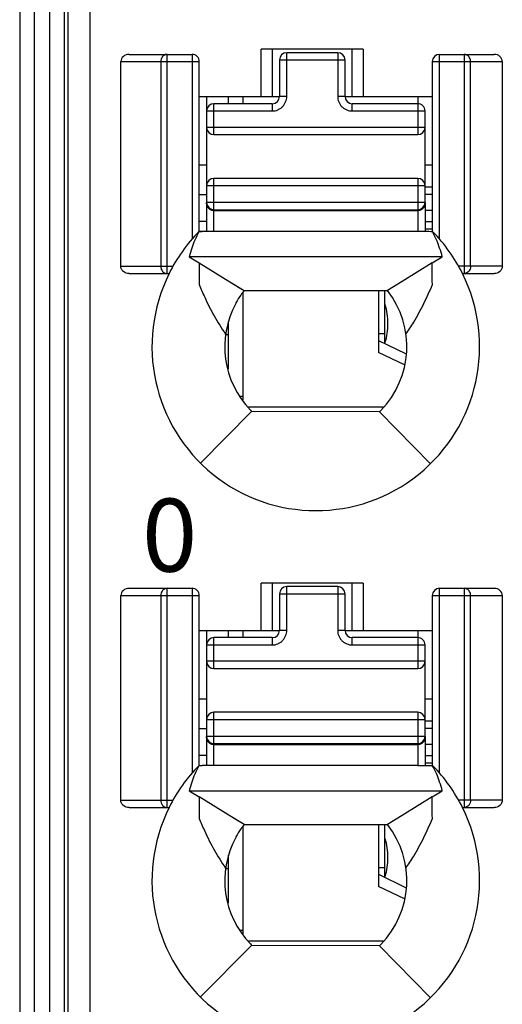
# Model space of a CAD drawing. Units: millimetres. Extents: x 3473 to 4065, y 1842 to 2258.
# Drawn here: x 3728 to 3735, y 2051 to 2065 of the extents above; entities that cross this region are included whole.
import ezdxf

# ---------------------------------------------------------------- set-up
doc = ezdxf.new("R2010")
doc.units = ezdxf.units.MM
doc.header["$MEASUREMENT"] = 0
for name, color, linetype in [('6文字层', 3, 'Continuous'), ('_', 7, 'Continuous'), ('____000', 7, 'Continuous'), ('____000_1', 7, 'Continuous'), ('____000_2', 7, 'Continuous'), ('____000_3', 7, 'Continuous'), ('____000_4', 7, 'Continuous')]:
    doc.layers.add(name, color=color, linetype=linetype)
doc.styles.add('鸿蒙CAD', font='txt')

msp = doc.modelspace()

# ---------------------------------------------------------------- linework, layer by layer
at = {"color": 0, "linetype": 'Continuous'}
for p, q in [((3728.456, 2094.484), (3728.456, 1994.484)), ((3728.656, 2094.284), (3728.656, 1994.684)), ((3729.071, 1994.484), (3729.071, 2069.853)), ((3728.871, 1994.684), (3728.871, 2069.654)), ((3733.473, 2060.398), (3733.473, 2061.124)), ((3733.383, 2060.534), (3733.473, 2060.534)), ((3733.473, 2053.068), (3733.473, 2053.794)), ((3733.383, 2053.204), (3733.473, 2053.204))]:
    msp.add_line(p, q, dxfattribs=at)
at = {"layer": '_', "color": 0, "linetype": 'Continuous'}
for p, q in [((3729.423, 1998.782), (3729.423, 2070.228)), ((3729.123, 1999.082), (3729.123, 2069.928)), ((3731.773, 2063.79), (3731.773, 2064.44)), ((3733.173, 2064.44), (3731.773, 2064.44)), ((3731.923, 2064.44), (3731.923, 2063.79)), ((3733.023, 2063.79), (3733.023, 2064.44)), ((3733.173, 2064.44), (3733.173, 2063.79)), ((3729.845, 2061.458), (3729.845, 2064.267)), ((3729.845, 2064.267), (3730.923, 2064.267)), ((3729.961, 2064.367), (3730.823, 2064.367)), ((3730.394, 2064.267), (3730.394, 2061.458)), ((3730.48, 2061.358), (3730.48, 2064.367)), ((3730.823, 2064.367), (3730.823, 2061.83)), ((3730.923, 2061.934), (3730.923, 2064.267)), ((3734.123, 2064.267), (3734.123, 2061.934)), ((3734.123, 2064.267), (3735.084, 2064.267)), ((3734.223, 2061.831), (3734.223, 2064.367)), ((3734.223, 2064.367), (3734.974, 2064.367)), ((3734.559, 2064.367), (3734.559, 2061.358)), ((3734.649, 2061.458), (3734.649, 2064.267)), ((3735.084, 2064.267), (3735.084, 2061.458)), ((3730.923, 2063.79), (3732.024, 2063.79)), ((3732.924, 2063.79), (3734.123, 2063.79)), ((3730.918, 2061.935), (3730.964, 2061.935)), ((3730.963, 2061.935), (3730.96, 2061.935)), ((3730.964, 2061.935), (3730.963, 2061.935)), ((3733.923, 2061.935), (3730.964, 2061.935)), ((3734.26, 2061.589), (3730.785, 2061.589)), ((3730.785, 2061.589), (3730.922, 2061.505)), ((3734.123, 2061.504), (3734.26, 2061.589)), ((3729.845, 2061.458), (3730.561, 2061.458)), ((3730.922, 2061.505), (3731.344, 2061.244)), ((3730.922, 2061.504), (3730.922, 2061.245)), ((3734.123, 2061.504), (3733.709, 2061.248)), ((3734.123, 2061.254), (3734.123, 2061.505)), ((3735.084, 2061.458), (3734.484, 2061.458)), ((3729.96, 2061.358), (3730.508, 2061.358)), ((3734.537, 2061.358), (3734.974, 2061.358)), ((3730.922, 2061.245), (3730.922, 2061.207)), ((3731.344, 2061.244), (3731.538, 2061.124)), ((3731.344, 2061.244), (3731.461, 2061.172)), ((3731.461, 2061.172), (3731.538, 2061.124)), ((3733.709, 2061.248), (3733.507, 2061.124)), ((3734.124, 2061.206), (3734.123, 2061.254)), ((3731.538, 2061.124), (3733.507, 2061.124)), ((3731.423, 2060.96), (3731.423, 2060.947)), ((3730.939, 2058.757), (3731.642, 2059.466)), ((3731.624, 2059.485), (3731.642, 2059.466)), ((3733.397, 2059.461), (3731.642, 2059.466)), ((3733.397, 2059.461), (3733.416, 2059.479)), ((3733.397, 2059.461), (3734.096, 2058.747)), ((3731.773, 2056.46), (3731.773, 2057.11)), ((3733.173, 2057.11), (3731.773, 2057.11)), ((3731.923, 2057.11), (3731.923, 2056.46)), ((3733.023, 2056.46), (3733.023, 2057.11)), ((3733.173, 2057.11), (3733.173, 2056.46)), ((3729.961, 2057.037), (3730.823, 2057.037)), ((3730.48, 2054.028), (3730.48, 2057.037)), ((3730.823, 2057.037), (3730.823, 2054.5)), ((3734.223, 2054.501), (3734.223, 2057.037)), ((3734.223, 2057.037), (3734.974, 2057.037)), ((3734.559, 2057.037), (3734.559, 2054.028)), ((3729.845, 2054.128), (3729.845, 2056.937)), ((3729.845, 2056.937), (3730.923, 2056.937)), ((3730.394, 2056.937), (3730.394, 2054.128)), ((3730.923, 2054.604), (3730.923, 2056.937)), ((3734.123, 2056.937), (3734.123, 2054.604)), ((3734.123, 2056.937), (3735.084, 2056.937)), ((3734.649, 2054.128), (3734.649, 2056.937)), ((3735.084, 2056.937), (3735.084, 2054.128)), ((3730.923, 2056.46), (3732.024, 2056.46)), ((3732.924, 2056.46), (3734.123, 2056.46)), ((3730.918, 2054.605), (3730.964, 2054.605)), ((3730.963, 2054.605), (3730.96, 2054.605)), ((3730.963, 2054.605), (3730.964, 2054.605)), ((3733.923, 2054.605), (3730.964, 2054.605)), ((3733.923, 2054.605), (3734.123, 2054.605)), ((3730.785, 2054.259), (3734.26, 2054.259)), ((3730.785, 2054.259), (3730.922, 2054.175)), ((3734.123, 2054.174), (3734.26, 2054.259)), ((3729.845, 2054.128), (3730.561, 2054.128)), ((3731.344, 2053.914), (3730.922, 2054.175)), ((3730.922, 2054.174), (3730.922, 2053.915)), ((3734.123, 2054.174), (3733.709, 2053.918)), ((3734.123, 2053.924), (3734.123, 2054.175)), ((3735.084, 2054.128), (3734.484, 2054.128)), ((3729.96, 2054.028), (3730.508, 2054.028)), ((3734.537, 2054.028), (3734.974, 2054.028)), ((3730.922, 2053.915), (3730.922, 2053.877)), ((3731.538, 2053.794), (3731.344, 2053.914)), ((3731.461, 2053.842), (3731.344, 2053.914)), ((3733.709, 2053.918), (3733.507, 2053.794)), ((3734.124, 2053.876), (3734.123, 2053.924)), ((3731.538, 2053.794), (3733.507, 2053.794)), ((3731.423, 2053.63), (3731.423, 2053.617)), ((3730.939, 2051.427), (3731.642, 2052.136)), ((3731.624, 2052.155), (3731.642, 2052.136)), ((3733.397, 2052.131), (3731.642, 2052.136)), ((3733.397, 2052.131), (3733.416, 2052.149)), ((3733.397, 2052.131), (3734.096, 2051.417))]:
    msp.add_line(p, q, dxfattribs=at)
for centre, radius, start, end in [((3730.823, 2064.267), 0.1, 360, 90.0093), ((3734.223, 2064.267), 0.1, 90, 180), ((3732.526, 2060.355), 2.254, 135.4863, 153.574), ((3732.518, 2060.355), 2.255, 26.4152, 44.4834), ((3732.523, 2060.354), 2.25, 153.4825, 26.5168), ((3732.564, 2060.326), 1.3, 145.436, 151.0208), ((3732.515, 2060.359), 1.24, 141.9443, 145.4418), ((3732.523, 2060.354), 1.25, 315.5955, 38.0454), ((3732.523, 2060.354), 1.25, 151.6424, 224.0488), ((3730.823, 2056.937), 0.1, 360, 90.0093), ((3734.223, 2056.937), 0.1, 90, 180), ((3732.526, 2053.025), 2.254, 135.4404, 153.574), ((3732.518, 2053.025), 2.255, 26.4152, 44.4834), ((3732.523, 2053.024), 2.25, 153.4825, 26.5159), ((3732.564, 2052.996), 1.3, 145.436, 151.0208), ((3732.515, 2053.029), 1.24, 141.9443, 145.4418), ((3732.523, 2053.024), 1.25, 315.5955, 38.0454), ((3732.523, 2053.024), 1.25, 151.6424, 224.0488)]:
    msp.add_arc(centre, radius, start, end, dxfattribs=at)
for centre, major_axis, ratio, start_param, end_param in [((3729.961, 2064.267), (0.115, 0), 0.866025, 1.570796, 3.141593), ((3734.974, 2064.267), (0.11, 0), 0.907841, 0, 1.570796), ((3729.961, 2056.937), (0.115, 0), 0.866025, 1.570796, 3.141593), ((3734.974, 2056.937), (0.11, 0), 0.907841, 6.283185, 7.853982)]:
    msp.add_ellipse(centre, major_axis=major_axis, ratio=ratio, start_param=start_param, end_param=end_param, dxfattribs=at)
for points in [[(3730.399, 2064.302), (3730.396, 2064.29), (3730.394, 2064.279), (3730.394, 2064.267)], [(3730.48, 2064.367), (3730.467, 2064.367), (3730.454, 2064.363), (3730.443, 2064.357)], [(3734.598, 2064.357), (3734.586, 2064.363), (3734.572, 2064.367), (3734.559, 2064.367)], [(3730.861, 2061.816), (3730.846, 2061.78), (3730.833, 2061.744), (3730.821, 2061.707)], [(3730.918, 2061.934), (3730.899, 2061.894), (3730.878, 2061.856), (3730.861, 2061.816)], [(3730.963, 2061.935), (3730.948, 2061.936), (3730.933, 2061.934), (3730.918, 2061.934)], [(3734.128, 2061.933), (3734.059, 2061.933), (3733.991, 2061.935), (3733.923, 2061.935)], [(3734.181, 2061.822), (3734.165, 2061.86), (3734.146, 2061.896), (3734.128, 2061.933)], [(3734.224, 2061.707), (3734.211, 2061.746), (3734.198, 2061.785), (3734.181, 2061.822)], [(3730.821, 2061.707), (3730.808, 2061.668), (3730.795, 2061.629), (3730.785, 2061.589)], [(3734.26, 2061.589), (3734.25, 2061.629), (3734.237, 2061.668), (3734.224, 2061.707)], [(3730.399, 2056.972), (3730.396, 2056.96), (3730.394, 2056.949), (3730.394, 2056.937)], [(3730.48, 2057.037), (3730.467, 2057.037), (3730.454, 2057.033), (3730.443, 2057.027)], [(3734.598, 2057.027), (3734.586, 2057.033), (3734.572, 2057.037), (3734.559, 2057.037)], [(3730.918, 2054.604), (3730.899, 2054.564), (3730.878, 2054.526), (3730.861, 2054.486)], [(3730.918, 2054.604), (3730.933, 2054.604), (3730.948, 2054.606), (3730.963, 2054.605)], [(3734.181, 2054.493), (3734.163, 2054.53), (3734.141, 2054.566), (3734.123, 2054.603)], [(3730.821, 2054.377), (3730.808, 2054.338), (3730.795, 2054.299), (3730.785, 2054.259)], [(3730.861, 2054.486), (3730.846, 2054.45), (3730.833, 2054.414), (3730.821, 2054.377)], [(3734.224, 2054.378), (3734.211, 2054.417), (3734.198, 2054.456), (3734.181, 2054.493)], [(3734.26, 2054.259), (3734.25, 2054.299), (3734.237, 2054.338), (3734.224, 2054.378)]]:
    msp.add_open_spline(points, degree=3, dxfattribs=at)
for points, knots in [([(3730.443, 2064.357), (3730.438, 2064.354), (3730.418, 2064.34), (3730.405, 2064.319), (3730.399, 2064.302)], [0, 0, 0, 0, 0.241975, 1, 1, 1, 1]), ([(3734.649, 2064.267), (3734.649, 2064.285), (3734.64, 2064.322), (3734.614, 2064.349), (3734.598, 2064.357)], [0, 0, 0, 0, 0.510762, 1, 1, 1, 1]), ([(3729.96, 2061.358), (3729.932, 2061.358), (3729.889, 2061.372), (3729.852, 2061.416), (3729.845, 2061.444), (3729.845, 2061.458)], [0, 0, 0, 0, 0.49696, 0.748557, 1, 1, 1, 1]), ([(3730.394, 2061.458), (3730.394, 2061.433), (3730.409, 2061.383), (3730.458, 2061.358), (3730.48, 2061.358)], [0, 0, 0, 0, 0.525309, 1, 1, 1, 1]), ([(3734.649, 2061.458), (3734.649, 2061.433), (3734.632, 2061.382), (3734.582, 2061.358), (3734.559, 2061.358)], [0, 0, 0, 0, 0.516303, 1, 1, 1, 1]), ([(3735.084, 2061.458), (3735.084, 2061.432), (3735.057, 2061.377), (3735.002, 2061.358), (3734.975, 2061.358)], [0, 0, 0, 0, 0.497785, 1, 1, 1, 1]), ([(3730.922, 2061.207), (3730.946, 2061.148), (3731.009, 2061.002), (3731.126, 2060.772), (3731.228, 2060.606), (3731.285, 2060.526)], [0, 0, 0, 0, 0.24599, 0.61934, 1, 1, 1, 1]), ([(3733.761, 2060.526), (3733.798, 2060.58), (3733.886, 2060.716), (3734.01, 2060.943), (3734.087, 2061.118), (3734.124, 2061.206)], [0, 0, 0, 0, 0.254707, 0.630234, 1, 1, 1, 1]), ([(3730.443, 2057.027), (3730.438, 2057.024), (3730.418, 2057.01), (3730.405, 2056.989), (3730.399, 2056.972)], [0, 0, 0, 0, 0.241975, 1, 1, 1, 1]), ([(3734.649, 2056.937), (3734.649, 2056.955), (3734.64, 2056.992), (3734.614, 2057.019), (3734.598, 2057.027)], [0, 0, 0, 0, 0.511099, 1, 1, 1, 1]), ([(3729.96, 2054.028), (3729.932, 2054.028), (3729.889, 2054.042), (3729.852, 2054.086), (3729.845, 2054.114), (3729.845, 2054.128)], [0, 0, 0, 0, 0.49696, 0.748557, 1, 1, 1, 1]), ([(3730.394, 2054.128), (3730.394, 2054.103), (3730.409, 2054.053), (3730.458, 2054.028), (3730.48, 2054.028)], [0, 0, 0, 0, 0.525309, 1, 1, 1, 1]), ([(3734.649, 2054.128), (3734.649, 2054.103), (3734.632, 2054.052), (3734.582, 2054.028), (3734.559, 2054.028)], [0, 0, 0, 0, 0.516303, 1, 1, 1, 1]), ([(3735.084, 2054.128), (3735.084, 2054.102), (3735.057, 2054.047), (3735.002, 2054.028), (3734.975, 2054.028)], [0, 0, 0, 0, 0.497785, 1, 1, 1, 1]), ([(3730.922, 2053.877), (3730.946, 2053.818), (3731.009, 2053.672), (3731.126, 2053.442), (3731.228, 2053.276), (3731.285, 2053.196)], [0, 0, 0, 0, 0.24599, 0.61934, 1, 1, 1, 1]), ([(3733.761, 2053.196), (3733.798, 2053.25), (3733.886, 2053.386), (3734.01, 2053.613), (3734.087, 2053.788), (3734.124, 2053.876)], [0, 0, 0, 0, 0.254707, 0.630234, 1, 1, 1, 1])]:
    msp.add_open_spline(points, degree=3, knots=knots, dxfattribs=at)
at = {"layer": '____000', "color": 0, "linetype": 'Continuous'}
for p, q in [((3731.024, 2063.79), (3731.024, 2063.59)), ((3731.324, 2063.69), (3731.324, 2063.79)), ((3731.524, 2063.69), (3731.524, 2063.79)), ((3733.924, 2063.79), (3733.924, 2063.69)), ((3731.024, 2062.315), (3731.024, 2062.335)), ((3731.524, 2059.626), (3731.524, 2061.104)), ((3733.383, 2061.124), (3733.383, 2060.274)), ((3731.324, 2060.044), (3731.324, 2060.702)), ((3731.285, 2060.522), (3731.324, 2060.522)), ((3733.383, 2060.441), (3733.757, 2060.262)), ((3733.741, 2060.103), (3733.383, 2060.274)), ((3731.024, 2056.46), (3731.024, 2056.26)), ((3731.324, 2056.36), (3731.324, 2056.46)), ((3731.524, 2056.36), (3731.524, 2056.46)), ((3733.924, 2056.46), (3733.924, 2056.36)), ((3731.024, 2054.985), (3731.024, 2055.005)), ((3731.524, 2052.296), (3731.524, 2053.774)), ((3733.383, 2053.794), (3733.383, 2052.944)), ((3731.324, 2052.714), (3731.324, 2053.372)), ((3731.285, 2053.192), (3731.324, 2053.192)), ((3733.383, 2053.111), (3733.757, 2052.932)), ((3733.741, 2052.773), (3733.383, 2052.944))]:
    msp.add_line(p, q, dxfattribs=at)
at = {"layer": '____000_1', "color": 0, "linetype": 'Continuous'}
for p, q in [((3734.024, 2061.972), (3734.123, 2061.972)), ((3731.524, 2059.672), (3731.491, 2059.672)), ((3733.446, 2059.522), (3731.598, 2059.522)), ((3734.024, 2054.642), (3734.123, 2054.642)), ((3731.524, 2052.342), (3731.491, 2052.342)), ((3733.446, 2052.192), (3731.598, 2052.192))]:
    msp.add_line(p, q, dxfattribs=at)
for points, knots in [([(3733.514, 2060.671), (3733.514, 2060.716), (3733.508, 2060.803), (3733.488, 2060.888), (3733.474, 2060.927)], [0, 0, 0, 0, 0.517503, 1, 1, 1, 1]), ([(3733.474, 2060.416), (3733.488, 2060.455), (3733.508, 2060.54), (3733.514, 2060.626), (3733.514, 2060.671)], [0, 0, 0, 0, 0.482486, 1, 1, 1, 1]), ([(3733.514, 2053.341), (3733.514, 2053.386), (3733.508, 2053.473), (3733.488, 2053.558), (3733.474, 2053.597)], [0, 0, 0, 0, 0.517503, 1, 1, 1, 1]), ([(3733.474, 2053.086), (3733.488, 2053.125), (3733.508, 2053.21), (3733.514, 2053.296), (3733.514, 2053.341)], [0, 0, 0, 0, 0.482486, 1, 1, 1, 1])]:
    msp.add_open_spline(points, degree=3, knots=knots, dxfattribs=at)
at = {"layer": '____000_2', "color": 0, "linetype": 'Continuous'}
for p, q in [((3731.024, 2062.844), (3730.923, 2062.844)), ((3734.123, 2062.844), (3734.024, 2062.844)), ((3734.123, 2062.544), (3734.024, 2062.544)), ((3731.024, 2055.514), (3730.923, 2055.514)), ((3734.123, 2055.514), (3734.024, 2055.514)), ((3734.123, 2055.214), (3734.024, 2055.214))]:
    msp.add_line(p, q, dxfattribs=at)
at = {"layer": '____000_3', "color": 0, "linetype": 'Continuous'}
for p, q in [((3732.124, 2063.79), (3732.124, 2064.39)), ((3732.824, 2064.39), (3732.124, 2064.39)), ((3732.824, 2064.39), (3732.824, 2063.79)), ((3732.024, 2064.29), (3732.024, 2063.79)), ((3732.024, 2064.29), (3732.924, 2064.29)), ((3732.924, 2063.79), (3732.924, 2064.29)), ((3732.124, 2063.79), (3732.024, 2063.79)), ((3732.924, 2063.79), (3732.824, 2063.79)), ((3731.024, 2063.59), (3731.024, 2061.935)), ((3731.024, 2063.59), (3731.924, 2063.59)), ((3731.124, 2063.265), (3731.124, 2063.69)), ((3731.924, 2063.69), (3731.124, 2063.69)), ((3731.924, 2063.69), (3731.924, 2063.59)), ((3733.024, 2063.59), (3733.024, 2063.69)), ((3733.924, 2063.69), (3733.024, 2063.69)), ((3733.024, 2063.59), (3734.024, 2063.59)), ((3733.924, 2063.69), (3733.924, 2063.265)), ((3734.024, 2062.335), (3734.024, 2063.59)), ((3734.024, 2063.365), (3731.024, 2063.365)), ((3731.124, 2063.265), (3733.924, 2063.265)), ((3731.124, 2061.935), (3731.124, 2062.665)), ((3733.924, 2062.665), (3731.124, 2062.665)), ((3733.924, 2062.665), (3733.924, 2061.935)), ((3731.024, 2062.565), (3734.024, 2062.565)), ((3734.024, 2062.335), (3731.024, 2062.335)), ((3731.036, 2062.287), (3731.037, 2062.285)), ((3731.037, 2062.285), (3731.038, 2062.283)), ((3731.043, 2062.276), (3731.045, 2062.273)), ((3731.124, 2062.235), (3733.924, 2062.235)), ((3731.124, 2062.225), (3733.924, 2062.225)), ((3734.024, 2062.334), (3734.024, 2061.934)), ((3732.024, 2056.96), (3732.024, 2056.46)), ((3732.024, 2056.96), (3732.924, 2056.96)), ((3732.124, 2056.46), (3732.124, 2057.06)), ((3732.824, 2057.06), (3732.124, 2057.06)), ((3732.824, 2057.06), (3732.824, 2056.46)), ((3732.924, 2056.46), (3732.924, 2056.96)), ((3732.124, 2056.46), (3732.024, 2056.46)), ((3732.924, 2056.46), (3732.824, 2056.46)), ((3731.124, 2055.935), (3731.124, 2056.36)), ((3731.924, 2056.36), (3731.124, 2056.36)), ((3731.924, 2056.36), (3731.924, 2056.26)), ((3733.024, 2056.26), (3733.024, 2056.36)), ((3733.924, 2056.36), (3733.024, 2056.36)), ((3733.924, 2056.36), (3733.924, 2055.935)), ((3731.024, 2056.26), (3731.024, 2054.605)), ((3731.024, 2056.26), (3731.924, 2056.26)), ((3733.024, 2056.26), (3734.024, 2056.26)), ((3734.024, 2055.005), (3734.024, 2056.26)), ((3734.024, 2056.035), (3731.024, 2056.035)), ((3731.124, 2055.935), (3733.924, 2055.935)), ((3731.124, 2054.605), (3731.124, 2055.335)), ((3733.924, 2055.335), (3731.124, 2055.335)), ((3733.924, 2055.335), (3733.924, 2054.605)), ((3731.024, 2055.235), (3734.024, 2055.235)), ((3734.024, 2055.005), (3731.024, 2055.005)), ((3731.036, 2054.957), (3731.037, 2054.955)), ((3731.037, 2054.955), (3731.038, 2054.953)), ((3731.043, 2054.946), (3731.045, 2054.943)), ((3734.024, 2055.004), (3734.024, 2054.605)), ((3731.124, 2054.905), (3733.924, 2054.905)), ((3731.124, 2054.895), (3733.924, 2054.895))]:
    msp.add_line(p, q, dxfattribs=at)
for points in [[(3731.038, 2062.283), (3731.041, 2062.279), (3731.043, 2062.276)], [(3731.045, 2062.273), (3731.048, 2062.27), (3731.05, 2062.267), (3731.052, 2062.265), (3731.053, 2062.264)], [(3731.072, 2062.249), (3731.072, 2062.249), (3731.074, 2062.248), (3731.076, 2062.247), (3731.078, 2062.246), (3731.08, 2062.245), (3731.082, 2062.244), (3731.084, 2062.243), (3731.086, 2062.242), (3731.088, 2062.242), (3731.09, 2062.241), (3731.092, 2062.24), (3731.094, 2062.24), (3731.096, 2062.239), (3731.098, 2062.238), (3731.1, 2062.238), (3731.102, 2062.237), (3731.104, 2062.237)], [(3731.104, 2062.237), (3731.106, 2062.237), (3731.108, 2062.236), (3731.11, 2062.236), (3731.112, 2062.236), (3731.114, 2062.235), (3731.115, 2062.235), (3731.117, 2062.235), (3731.117, 2062.235)], [(3731.038, 2054.953), (3731.041, 2054.949), (3731.043, 2054.946)], [(3731.045, 2054.943), (3731.048, 2054.94), (3731.05, 2054.937), (3731.052, 2054.935), (3731.053, 2054.934)], [(3731.072, 2054.919), (3731.072, 2054.919), (3731.074, 2054.918), (3731.076, 2054.917), (3731.078, 2054.916), (3731.08, 2054.915), (3731.082, 2054.914), (3731.084, 2054.913), (3731.086, 2054.912), (3731.088, 2054.912), (3731.09, 2054.911), (3731.092, 2054.91), (3731.094, 2054.91), (3731.096, 2054.909), (3731.098, 2054.908), (3731.1, 2054.908), (3731.102, 2054.907), (3731.104, 2054.907)], [(3731.104, 2054.907), (3731.106, 2054.907), (3731.108, 2054.906), (3731.11, 2054.906), (3731.112, 2054.906), (3731.114, 2054.905), (3731.115, 2054.905), (3731.117, 2054.905), (3731.117, 2054.905)]]:
    msp.add_lwpolyline(points, dxfattribs=at)
for centre, radius, start, end in [((3732.124, 2064.29), 0.1, 90, 180), ((3732.824, 2064.29), 0.1, 360, 90), ((3731.924, 2063.79), 0.1, 270, 360), ((3733.024, 2063.79), 0.1, 180, 270), ((3731.124, 2063.59), 0.1, 90, 180), ((3733.924, 2063.59), 0.1, 359.9999, 90), ((3731.124, 2063.365), 0.1, 180, 270), ((3733.924, 2063.365), 0.1, 270, 360), ((3731.124, 2062.565), 0.1, 90, 180), ((3733.924, 2062.565), 0.1, 360, 90), ((3731.124, 2062.335), 0.1, 180, 270), ((3731.105, 2062.315), 0.0817, 180.0126, 198.5993), ((3731.107, 2062.316), 0.0836, 198.5226, 199.7699), ((3731.108, 2062.316), 0.0843, 199.7717, 202.5732), ((3731.114, 2062.32), 0.0921, 218.1964, 223.1185), ((3731.123, 2062.334), 0.109, 253.1085, 265.9116), ((3731.124, 2062.336), 0.111, 265.868, 269.2549), ((3731.124, 2062.336), 0.111, 269.2559, 269.9998), ((3733.924, 2062.335), 0.1, 270, 360), ((3733.924, 2062.336), 0.111, 270.0001, 270.7174), ((3733.94, 2062.316), 0.0834, 339.4656, 341.4571), ((3733.941, 2062.315), 0.0822, 341.4319, 359.9273), ((3732.124, 2056.96), 0.1, 90, 180), ((3732.824, 2056.96), 0.1, 360, 90), ((3731.924, 2056.46), 0.1, 270, 360), ((3733.024, 2056.46), 0.1, 180, 270), ((3731.124, 2056.26), 0.1, 90, 180), ((3733.924, 2056.26), 0.1, 359.9999, 90), ((3731.124, 2056.035), 0.1, 180, 270), ((3733.924, 2056.035), 0.1, 270, 360), ((3731.124, 2055.235), 0.1, 90, 180), ((3733.924, 2055.235), 0.1, 360, 90), ((3731.124, 2055.005), 0.1, 180, 270), ((3731.105, 2054.985), 0.0817, 180.0126, 198.5993), ((3731.107, 2054.986), 0.0836, 198.5226, 199.7699), ((3731.108, 2054.986), 0.0843, 199.7717, 202.5732), ((3731.114, 2054.99), 0.0921, 218.1964, 223.1185), ((3733.924, 2055.005), 0.1, 270, 360), ((3733.94, 2054.986), 0.0834, 339.4656, 341.4571), ((3733.941, 2054.985), 0.0822, 341.4319, 359.9273), ((3731.123, 2055.004), 0.109, 253.1085, 265.9116), ((3731.124, 2055.006), 0.111, 265.868, 269.2549), ((3731.124, 2055.006), 0.111, 269.2559, 269.9998), ((3733.924, 2055.006), 0.111, 270.0001, 270.7174)]:
    msp.add_arc(centre, radius, start, end, dxfattribs=at)
for points, knots in [([(3731.924, 2063.59), (3731.937, 2063.59), (3731.963, 2063.592), (3732, 2063.604), (3732.035, 2063.622), (3732.066, 2063.647), (3732.091, 2063.678), (3732.109, 2063.713), (3732.121, 2063.75), (3732.124, 2063.777), (3732.124, 2063.79)], [0, 0, 0, 0, 0.124951, 0.250068, 0.374988, 0.500012, 0.625012, 0.750015, 0.875034, 1, 1, 1, 1]), ([(3732.824, 2063.79), (3732.824, 2063.777), (3732.826, 2063.75), (3732.838, 2063.713), (3732.856, 2063.678), (3732.881, 2063.647), (3732.912, 2063.622), (3732.947, 2063.604), (3732.984, 2063.592), (3733.01, 2063.59), (3733.024, 2063.59)], [0, 0, 0, 0, 0.124968, 0.249991, 0.374994, 0.499993, 0.625015, 0.749934, 0.87505, 1, 1, 1, 1]), ([(3731.03, 2062.284), (3731.031, 2062.282), (3731.034, 2062.275), (3731.038, 2062.268), (3731.042, 2062.263)], [0, 0, 0, 0, 0.244297, 1, 1, 1, 1]), ([(3731.047, 2062.257), (3731.048, 2062.256), (3731.053, 2062.251), (3731.059, 2062.246), (3731.063, 2062.243)], [0, 0, 0, 0, 0.248102, 1, 1, 1, 1]), ([(3731.063, 2062.243), (3731.066, 2062.242), (3731.074, 2062.236), (3731.084, 2062.232), (3731.092, 2062.23)], [0, 0, 0, 0, 0.251991, 1, 1, 1, 1]), ([(3733.925, 2062.225), (3733.928, 2062.225), (3733.942, 2062.226), (3733.955, 2062.229), (3733.964, 2062.233)], [0, 0, 0, 0, 0.240112, 1, 1, 1, 1]), ([(3733.964, 2062.233), (3733.977, 2062.238), (3733.999, 2062.252), (3734.014, 2062.275), (3734.018, 2062.286)], [0, 0, 0, 0, 0.512969, 1, 1, 1, 1]), ([(3731.924, 2056.26), (3731.937, 2056.26), (3731.963, 2056.262), (3732, 2056.274), (3732.035, 2056.292), (3732.066, 2056.317), (3732.091, 2056.348), (3732.109, 2056.383), (3732.121, 2056.42), (3732.124, 2056.447), (3732.124, 2056.46)], [0, 0, 0, 0, 0.124951, 0.250068, 0.374988, 0.500012, 0.625012, 0.750015, 0.875034, 1, 1, 1, 1]), ([(3732.824, 2056.46), (3732.824, 2056.447), (3732.826, 2056.42), (3732.838, 2056.383), (3732.856, 2056.348), (3732.881, 2056.317), (3732.912, 2056.292), (3732.947, 2056.274), (3732.984, 2056.262), (3733.01, 2056.26), (3733.024, 2056.26)], [0, 0, 0, 0, 0.124968, 0.249991, 0.374994, 0.499993, 0.625015, 0.749934, 0.87505, 1, 1, 1, 1]), ([(3731.03, 2054.954), (3731.031, 2054.952), (3731.034, 2054.945), (3731.038, 2054.938), (3731.042, 2054.933)], [0, 0, 0, 0, 0.244297, 1, 1, 1, 1]), ([(3731.047, 2054.927), (3731.048, 2054.926), (3731.053, 2054.921), (3731.059, 2054.916), (3731.063, 2054.913)], [0, 0, 0, 0, 0.248102, 1, 1, 1, 1]), ([(3733.964, 2054.903), (3733.977, 2054.908), (3733.999, 2054.922), (3734.014, 2054.945), (3734.018, 2054.956)], [0, 0, 0, 0, 0.512969, 1, 1, 1, 1]), ([(3731.063, 2054.913), (3731.066, 2054.912), (3731.074, 2054.906), (3731.084, 2054.902), (3731.092, 2054.9)], [0, 0, 0, 0, 0.251991, 1, 1, 1, 1]), ([(3733.925, 2054.895), (3733.928, 2054.895), (3733.942, 2054.896), (3733.955, 2054.899), (3733.964, 2054.903)], [0, 0, 0, 0, 0.240112, 1, 1, 1, 1])]:
    msp.add_open_spline(points, degree=3, knots=knots, dxfattribs=at)
at = {"layer": '____000_4', "color": 0, "linetype": 'Continuous'}
for p, q in [((3730.923, 2062.444), (3731.024, 2062.444)), ((3734.123, 2062.444), (3734.023, 2062.444)), ((3734.123, 2062.222), (3734.023, 2062.222)), ((3731.024, 2062.072), (3730.923, 2062.072)), ((3734.023, 2062.072), (3734.123, 2062.072)), ((3730.923, 2055.114), (3731.024, 2055.114)), ((3734.123, 2055.114), (3734.023, 2055.114)), ((3734.123, 2054.892), (3734.023, 2054.892)), ((3731.024, 2054.742), (3730.923, 2054.742)), ((3734.023, 2054.742), (3734.123, 2054.742))]:
    msp.add_line(p, q, dxfattribs=at)

# ---------------------------------------------------------------- texts
at = {"layer": '6文字层', "color": 0, "insert": (3730.137, 2058.267), "char_height": 1, "width": 0.59616, "attachment_point": 1, "style": '鸿蒙CAD'}
msp.add_mtext('{\\fHarmonyOS Sans SC Medium|b0|i0|c134|p2;0}', dxfattribs=at)

doc.saveas('drawing.dxf')
